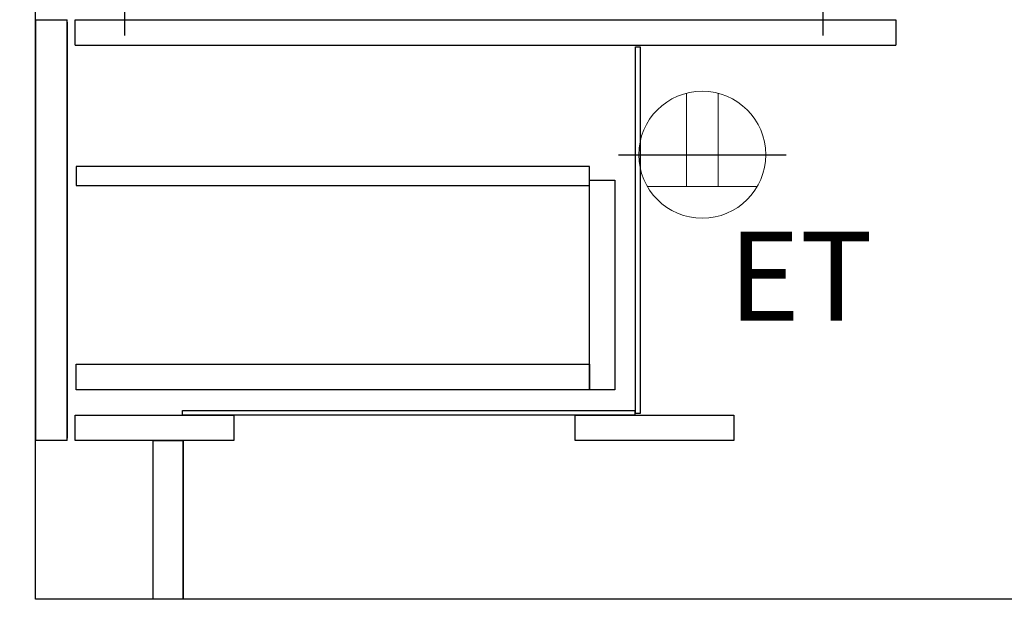
# Model space of a CAD drawing. Extents: x 27948 to 54421, y -22053 to -13183.
# Drawn here: x 50082 to 50703, y -19873 to -19508 of the extents above; entities that cross this region are included whole.
import ezdxf

# ---------------------------------------------------------------- set-up
doc = ezdxf.new("R2010")
doc.units = 0
doc.header["$LTSCALE"] = 50
doc.header["$MEASUREMENT"] = 0
doc.linetypes.add('CENTER', pattern=[2, 1.25, -0.25, 0.25, -0.25])
doc.linetypes.add('HIDDEN', pattern=[0.375, 0.25, -0.125])
doc.layers.get('0').update_dxf_attribs({"linetype": 'CONTINUOUS'})
doc.layers.get('DEFPOINTS').update_dxf_attribs({"color": 146, "linetype": 'CONTINUOUS'})
for name, color, linetype in [('120-キャビネット（外）', 7, 'CONTINUOUS'), ('121-キャビネット（中）', 253, 'HIDDEN'), ('122-扉', 6, 'CONTINUOUS'), ('150-機器', 8, 'CONTINUOUS'), ('160-文字', 254, 'CONTINUOUS'), ('166-寸法B', 11, 'CONTINUOUS')]:
    doc.layers.add(name, color=color, linetype=linetype)
doc.styles.add('KH001', font='msgothic.ttc')
doc.styles.add('ＭＳ ゴシック', font='msgothic.ttc', dxfattribs={"height": 10})
doc.dimstyles.new('KH1xx030', dxfattribs={"dimscale": 30, "dimtxt": 2, "dimasz": 0.6, "dimexe": 0.3, "dimexo": 1.2, "dimgap": 0.5, "dimtad": 3, "dimdec": 1, "dimdsep": 46, "dimlunit": 6, "dimtxsty": 'KH001', "dimblk": 'DOT', "dimcen": 1, "dimdle": 1, "dimclrd": 256, "dimclre": 256, "dimclrt": 256, "dimadec": 0, "dimazin": 0, "dimtfac": 1, "dimtdec": 1, "dimtix": 1, "dimtmove": 2, "dimatfit": 3, "dimldrblk": 'CLOSEDBLANK', "dimfxl": 1, "dimtolj": 1, "dimtzin": 0, "dimlwd": -1, "dimlwe": -1, "dimarcsym": 0})

# ---------------------------------------------------------------- blocks, each defined once
blk = doc.blocks.new('RKW-404AM-SV_D')
at = {"layer": '150-機器', "color": 13, "linetype": 'CENTER'}
for p, q in [((0, 10), (0, -10)), ((440, 10), (440, -10))]:
    blk.add_line(p, q, dxfattribs=at)
blk = doc.blocks.new('ｺﾝｾﾝﾄ 展開用')
at = {"layer": '160-文字', "color": 4, "linetype": 'Continuous', "lineweight": 20}
for p, q in [((-20, 34.64), (-20, -34.64)), ((38.73, 10), (-20, 10)), ((38.73, -10), (-20, -10))]:
    blk.add_line(p, q, dxfattribs=at)
blk.add_circle((0, 0), 40, dxfattribs=at)
blk = doc.blocks.new('_Dot')
at = {"color": 0, "linetype": 'ByBlock', "lineweight": -2}
blk.add_line((-0.5, 0), (-1, 0), dxfattribs=at)
at = {"color": 0, "linetype": 'ByBlock', "const_width": 0.5}
blk.add_lwpolyline([(-0.25, 0, 1), (0.25, 0, 1)], format="xyb", close=True, dxfattribs=at)
blk = doc.blocks.new('*D160')
at = {"layer": '166-寸法B', "transparency": 16777216}
for p, q in [((50046.43, -19012.51), (49717.66, -19012.51)), ((49726.66, -19854.51), (49726.66, -19030.51)), ((50046.96, -19872.51), (49717.66, -19872.51))]:
    blk.add_line(p, q, dxfattribs=at)
at = {"layer": 'DEFPOINTS', "color": 0, "transparency": 16777216}
for p in [(49726.66, -19012.51), (50082.43, -19012.51), (50082.96, -19872.51)]:
    blk.add_point(p, dxfattribs=at)
at = {"layer": '166-寸法B', "transparency": 16777216, "xscale": 18, "yscale": 18, "zscale": 18}
for p, rotation in [((49726.66, -19012.51), 90), ((49726.66, -19872.51), 270)]:
    blk.add_blockref('_Dot', p, dxfattribs=dict(at, rotation=rotation))
at = {"layer": '166-寸法B', "transparency": 16777216, "insert": (49676.64, -19442.51), "char_height": 60, "attachment_point": 5, "rotation": 90, "style": 'KH001'}
blk.add_mtext('\\A1;860(910)', dxfattribs=at)
blk = doc.blocks.new('_ClosedBlank')
at = {"color": 0, "linetype": 'ByBlock', "lineweight": -2}
for p, q in [((-1, 0.167), (0, 0)), ((-1, 0.167), (-1, -0.167)), ((0, 0), (-1, -0.167))]:
    blk.add_line(p, q, dxfattribs=at)

msp = doc.modelspace()

# ---------------------------------------------------------------- linework, layer by layer
at = {"layer": '120-キャビネット（外）', "color": 6}
msp.add_lwpolyline([(50092.43, -19052.51), (50932.43, -19052.51), (50932.43, -19872.51), (50092.43, -19872.51)], close=True, dxfattribs=at)
at = {"layer": '121-キャビネット（中）', "linetype": 'Continuous'}
for p, q in [((50092.43, -19507.51), (50092.43, -19772.51)), ((50092.43, -19507.51), (50112.43, -19507.51)), ((50112.43, -19772.51), (50112.43, -19507.51)), ((50117.43, -19523.51), (50117.43, -19507.51)), ((50117.43, -19507.51), (50634.43, -19507.51)), ((50634.43, -19507.51), (50634.43, -19523.51)), ((50092.43, -19771.01), (50092.43, -19509.01)), ((50112.43, -19509.01), (50112.43, -19771.01)), ((50117.43, -19523.51), (50634.43, -19523.51)), ((50112.43, -19772.51), (50092.43, -19772.51)), ((50185.43, -19872.51), (50185.43, -19772.51))]:
    msp.add_line(p, q, dxfattribs=at)
for points in [[(50470.43, -19524.51), (50473.43, -19524.51), (50473.43, -19755.51), (50470.43, -19755.51)], [(50457.43, -19740.51), (50441.43, -19740.51), (50441.43, -19608.51), (50457.43, -19608.51)], [(50441.43, -19740.51), (50117.93, -19740.51), (50117.93, -19724.51), (50441.43, -19724.51)], [(50117.43, -19756.51), (50217.43, -19756.51), (50217.43, -19772.51), (50117.43, -19772.51)], [(50184.93, -19753.51), (50469.93, -19753.51), (50469.93, -19756.51), (50184.93, -19756.51)], [(50432.43, -19756.51), (50532.43, -19756.51), (50532.43, -19772.51), (50432.43, -19772.51)], [(50166.43, -19772.51), (50185.43, -19772.51), (50185.43, -19872.51), (50166.43, -19872.51)]]:
    msp.add_lwpolyline(points, close=True, dxfattribs=at)
at = {"layer": '122-扉', "color": 253, "linetype": 'Continuous'}
msp.add_lwpolyline([(50117.93, -19611.91), (50441.43, -19611.91), (50441.43, -19599.91), (50117.93, -19599.91)], close=True, dxfattribs=at)
at = {"layer": '166-寸法B'}
msp.add_line((50474.93, -19756.51), (50477.93, -19756.51), dxfattribs=at)
at = {"layer": 'DEFPOINTS'}
msp.add_line((50459.58, -19592.51), (50565.29, -19592.51), dxfattribs=at)

# ---------------------------------------------------------------- block references
at = {"layer": '150-機器'}
msp.add_blockref('RKW-404AM-SV_D', (50148.43, -19507.51), dxfattribs=at)
at = {"layer": '160-文字', "xscale": -1, "rotation": 270}
msp.add_blockref('ｺﾝｾﾝﾄ 展開用', (50512.43, -19592.51), dxfattribs=at)

# ---------------------------------------------------------------- texts
at = {"layer": '160-文字', "color": 4, "lineweight": 0, "insert": (50619.78, -19641.07), "char_height": 56, "attachment_point": 3, "line_spacing_factor": 0.782827, "style": 'ＭＳ ゴシック'}
msp.add_mtext('ET', dxfattribs=at)

# ---------------------------------------------------------------- dimensions: what is measured, and where the dimension line sits
at = {"layer": '166-寸法B'}
dim = msp.add_linear_dim(base=(49726.66, -19012.51), p1=(50082.96, -19872.51), p2=(50082.43, -19012.51), angle=90, dimstyle='KH1xx030', override={"dimpost": '(910)'}, dxfattribs=at)
dim.commit()
dim.dimension.update_dxf_attribs({"geometry": '*D160', "text_midpoint": (49676.64, -19442.51)})

doc.saveas('drawing.dxf')
